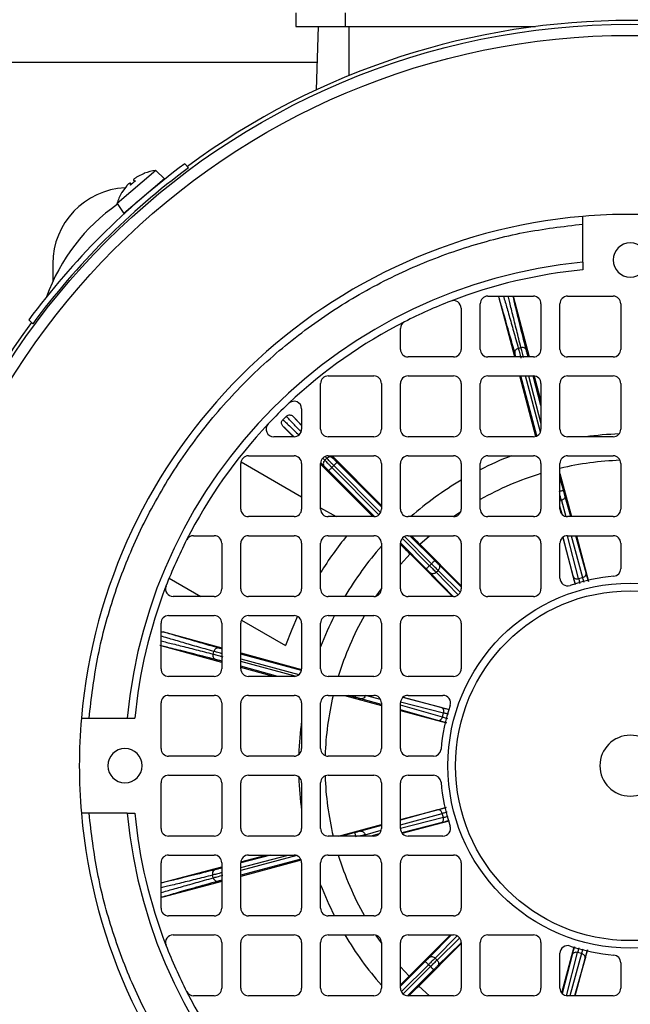
# Model space of a CAD drawing. Units: millimetres. Extents: x 48 to 4992, y 48 to 3516.
# Drawn here: x 1640 to 1720, y 2758 to 2887 of the extents above; entities that cross this region are included whole.
import ezdxf

# ---------------------------------------------------------------- set-up
doc = ezdxf.new("R2010")
doc.units = ezdxf.units.MM
doc.header["$LTSCALE"] = 12
doc.layers.add('FORMAT', color=7, linetype='Continuous')
doc.styles.add('SLDTEXTSTYLE0', font='TXT', dxfattribs={"width": 0.75})
doc.dimstyles.new('SLDDIMSTYLE0', dxfattribs={"dimtxt": 42, "dimasz": 42.672, "dimexe": 0, "dimexo": 0.0625, "dimgap": 10.5, "dimtad": 1, "dimdec": 0, "dimrnd": 1e-09, "dimzin": 12, "dimdsep": 46, "dimtxsty": 'SLDTEXTSTYLE0', "dimsah": 1, "dimcen": 0.09, "dimadec": 0, "dimazin": 3, "dimtfac": 1, "dimtdec": 0, "dimtofl": 0, "dimtmove": 0, "dimatfit": 3, "dimfxl": 0, "dimfrac": 2, "dimtolj": 1, "dimtzin": 12, "dimarcsym": 0})

# ---------------------------------------------------------------- blocks, each defined once
blk = doc.blocks.new('_D_8')
at = {"layer": 'FORMAT', "color": 7}
for p, q in [((1546.98, 3362), (2128.85, 3362)), ((2116.85, 2268.9), (2116.85, 3362)), ((1861.98, 2268.9), (2128.85, 2268.9))]:
    blk.add_line(p, q, dxfattribs=at)
for points in [[(2116.85, 3362), (2112.28, 3319.33), (2121.42, 3319.33)], [(2116.85, 2268.9), (2121.42, 2311.57), (2112.28, 2311.57)]]:
    blk.add_solid(points, dxfattribs=at)
at = {"layer": 'FORMAT', "color": 7, "insert": (2062.71, 2731.38), "char_height": 42, "attachment_point": 1, "rotation": 90, "style": 'SLDTEXTSTYLE0'}
blk.add_mtext('1093', dxfattribs=at)

msp = doc.modelspace()

# ---------------------------------------------------------------- linework, layer by layer
at = {"color": 7, "linetype": 'Continuous', "lineweight": 25}
for p, q in [((1675.98, 2888.4), (1675.98, 2886.6)), ((1682.48, 2888.4), (1682.48, 2886.6)), ((1675.98, 2886.6), (1682.48, 2886.6)), ((1678.67, 2878.26), (1678.96, 2886.6)), ((1682.48, 2886.6), (1707.49, 2886.6)), ((1682.98, 2880.15), (1682.98, 2886.6)), ((1609.98, 2881.9), (1678.79, 2881.9)), ((1661.35, 2868.54), (1661.86, 2868.03)), ((1657.55, 2867.68), (1652.44, 2863.31)), ((1656, 2867.27), (1655.09, 2866.82)), ((1655.98, 2867.27), (1655.95, 2867.24)), ((1656.03, 2867.3), (1656, 2867.27)), ((1658.68, 2866.57), (1657.55, 2867.68)), ((1653.67, 2865.61), (1653.08, 2864.78)), ((1654.15, 2866.02), (1654.14, 2866.03)), ((1654.34, 2865.85), (1654.15, 2866.03)), ((1654.23, 2865.76), (1654.15, 2866.02)), ((1654.15, 2866.02), (1654.33, 2865.85)), ((1654.59, 2866.41), (1654.74, 2866.2)), ((1654.6, 2866.41), (1654.85, 2866.29)), ((1654.6, 2866.41), (1654.75, 2866.2)), ((1658.68, 2866.57), (1656.01, 2864.3)), ((1653.08, 2864.78), (1653.05, 2864.75)), ((1653.12, 2864.82), (1653.08, 2864.79)), ((1656.01, 2864.3), (1653.35, 2862.03)), ((1652.44, 2863.31), (1653.35, 2862.03)), ((1713.73, 2855.61), (1713.73, 2860.63)), ((1643.98, 2855.4), (1643.98, 2853.06)), ((1713.73, 2855.61), (1713.73, 2854.6)), ((1701.23, 2851.15), (1707.23, 2851.15)), ((1704.57, 2851.15), (1706.69, 2843.15)), ((1711.73, 2851.15), (1717.73, 2851.15)), ((1700.23, 2844.15), (1700.23, 2850.15)), ((1704.77, 2843.15), (1702.71, 2850.92)), ((1708.23, 2850.15), (1708.23, 2844.15)), ((1710.73, 2844.15), (1710.73, 2850.15)), ((1718.73, 2850.15), (1718.73, 2844.15)), ((1697.73, 2849.56), (1697.73, 2844.15)), ((1641.35, 2847.52), (1640.84, 2848.04)), ((1689.73, 2844.15), (1689.73, 2846.89)), ((1705.24, 2844.28), (1705.59, 2844.38)), ((1696.73, 2843.15), (1690.73, 2843.15)), ((1707.23, 2843.15), (1701.23, 2843.15)), ((1706.54, 2843.15), (1706.51, 2843.24)), ((1717.73, 2843.15), (1711.73, 2843.15)), ((1679.23, 2833.65), (1679.23, 2839.65)), ((1680.23, 2840.65), (1686.23, 2840.65)), ((1687.23, 2839.65), (1687.23, 2833.65)), ((1689.73, 2833.65), (1689.73, 2839.65)), ((1690.73, 2840.65), (1696.73, 2840.65)), ((1697.73, 2839.65), (1697.73, 2833.65)), ((1700.23, 2833.65), (1700.23, 2839.65)), ((1701.23, 2840.65), (1707.23, 2840.65)), ((1707.55, 2832.7), (1705.44, 2840.65)), ((1707.68, 2832.76), (1705.59, 2840.65)), ((1708.16, 2833.28), (1706.21, 2840.65)), ((1706.58, 2840.65), (1708.23, 2834.41)), ((1708.23, 2836.75), (1707.2, 2840.65)), ((1707.35, 2840.64), (1708.23, 2837.32)), ((1708.23, 2839.65), (1708.23, 2833.65)), ((1710.73, 2833.65), (1710.73, 2839.65)), ((1711.73, 2840.65), (1717.73, 2840.65)), ((1718.73, 2839.65), (1718.73, 2833.65)), ((1676.73, 2836.33), (1676.73, 2833.65)), ((1674.73, 2835.36), (1674.26, 2834.9)), ((1675.58, 2835.35), (1676.73, 2834.19)), ((1676.73, 2834.12), (1675.58, 2835.35)), ((1675.65, 2832.65), (1674.27, 2834.04)), ((1675.73, 2832.65), (1673.06, 2832.65)), ((1686.23, 2832.65), (1680.23, 2832.65)), ((1696.73, 2832.65), (1690.73, 2832.65)), ((1707.23, 2832.65), (1701.23, 2832.65)), ((1717.73, 2832.65), (1711.73, 2832.65)), ((1668.73, 2823.15), (1668.73, 2829.15)), ((1668.76, 2829.37), (1676.73, 2824.76)), ((1669.73, 2830.15), (1675.73, 2830.15)), ((1676.73, 2829.15), (1676.73, 2823.15)), ((1679.23, 2823.15), (1679.23, 2829.15)), ((1686.1, 2822.15), (1679.23, 2829.05)), ((1679.73, 2828.76), (1679.25, 2829.23)), ((1679.51, 2829.82), (1679.78, 2829.56)), ((1679.78, 2829.56), (1680.03, 2829.82)), ((1680.03, 2829.82), (1679.81, 2830.04)), ((1680.23, 2830.15), (1686.23, 2830.15)), ((1680.83, 2829.86), (1680.56, 2830.15)), ((1680.75, 2830.15), (1687.23, 2823.63)), ((1687.23, 2823.42), (1681.39, 2829.29)), ((1687.23, 2829.15), (1687.23, 2823.15)), ((1689.73, 2823.15), (1689.73, 2829.15)), ((1690.73, 2830.15), (1696.73, 2830.15)), ((1697.73, 2829.15), (1697.73, 2823.15)), ((1700.23, 2823.15), (1700.23, 2829.15)), ((1701.23, 2830.15), (1707.23, 2830.15)), ((1708.23, 2829.15), (1708.23, 2823.15)), ((1710.73, 2823.15), (1710.73, 2829.15)), ((1711.73, 2830.15), (1717.73, 2830.15)), ((1718.73, 2829.15), (1718.73, 2823.15)), ((1686.3, 2822.15), (1680.29, 2828.2)), ((1680.72, 2828.62), (1680.97, 2828.87)), ((1686.9, 2822.4), (1680.72, 2828.62)), ((1680.97, 2828.87), (1687.12, 2822.69)), ((1710.73, 2827.81), (1712.23, 2822.15)), ((1711.18, 2825.63), (1710.73, 2827.32)), ((1710.73, 2824.25), (1710.92, 2824.29)), ((1710.92, 2824.29), (1711.5, 2822.18)), ((1712.14, 2822.15), (1711.37, 2824.92)), ((1679.23, 2823.32), (1681.26, 2822.15)), ((1696.7, 2822.15), (1697.68, 2822.82)), ((1711.02, 2822.46), (1710.73, 2823.55)), ((1675.73, 2822.15), (1669.73, 2822.15)), ((1686.23, 2822.15), (1680.23, 2822.15)), ((1696.73, 2822.15), (1690.73, 2822.15)), ((1707.23, 2822.15), (1701.23, 2822.15)), ((1717.73, 2822.15), (1711.73, 2822.15)), ((1662.5, 2819.65), (1665.23, 2819.65)), ((1669.73, 2819.65), (1675.73, 2819.65)), ((1680.23, 2819.65), (1686.23, 2819.65)), ((1693.14, 2815.28), (1689.74, 2818.7)), ((1693.56, 2815.7), (1689.98, 2819.31)), ((1690.26, 2819.53), (1693.82, 2815.96)), ((1690.73, 2819.65), (1696.73, 2819.65)), ((1694.24, 2816.38), (1690.99, 2819.65)), ((1692.29, 2818.52), (1693.54, 2819.65)), ((1701.23, 2819.65), (1707.23, 2819.65)), ((1711.1, 2819.41), (1712.74, 2813.25)), ((1712.47, 2814.32), (1711.16, 2819.47)), ((1711.73, 2819.65), (1717.73, 2819.65)), ((1713.18, 2814), (1711.73, 2819.65)), ((1712.2, 2819.65), (1713.71, 2814.14)), ((1714.16, 2814.77), (1712.82, 2819.65)), ((1712.89, 2819.65), (1714.49, 2813.61)), ((1666.23, 2818.65), (1666.23, 2812.65)), ((1668.73, 2812.65), (1668.73, 2818.65)), ((1676.73, 2818.65), (1676.73, 2812.65)), ((1679.23, 2812.65), (1679.23, 2818.65)), ((1687.23, 2818.65), (1687.23, 2812.65)), ((1689.73, 2812.65), (1689.73, 2818.65)), ((1692.29, 2818.52), (1697.73, 2813.04)), ((1697.73, 2818.65), (1697.73, 2812.65)), ((1700.23, 2812.65), (1700.23, 2818.65)), ((1708.23, 2818.65), (1708.23, 2812.65)), ((1710.73, 2814.06), (1710.73, 2818.65)), ((1718.73, 2818.65), (1718.73, 2815.3)), ((1689.73, 2815.85), (1691.01, 2817.24)), ((1691.01, 2817.24), (1696.58, 2811.65)), ((1693.56, 2815.7), (1693.82, 2815.96)), ((1694.43, 2814.83), (1694.69, 2815.09)), ((1697.34, 2811.85), (1694.43, 2814.83)), ((1694.69, 2815.09), (1697.62, 2812.19)), ((1697.73, 2812.93), (1694.77, 2815.86)), ((1659.3, 2814.05), (1663.45, 2811.65)), ((1696.69, 2811.65), (1693.66, 2814.76)), ((1713.18, 2814), (1713.71, 2814.14)), ((1686.56, 2811.7), (1687.23, 2812.68)), ((1665.23, 2811.65), (1659.82, 2811.65)), ((1675.73, 2811.65), (1669.73, 2811.65)), ((1686.23, 2811.65), (1680.23, 2811.65)), ((1696.73, 2811.65), (1690.73, 2811.65)), ((1707.23, 2811.65), (1701.23, 2811.65)), ((1659.23, 2809.15), (1665.23, 2809.15)), ((1668.82, 2808.55), (1674.63, 2805.19)), ((1669.73, 2809.15), (1675.73, 2809.15)), ((1680.23, 2809.15), (1686.23, 2809.15)), ((1690.73, 2809.15), (1696.73, 2809.15)), ((1658.23, 2802.15), (1658.23, 2808.15)), ((1666.23, 2808.15), (1666.23, 2802.15)), ((1668.73, 2802.15), (1668.73, 2808.15)), ((1676.73, 2808.15), (1676.73, 2802.15)), ((1679.23, 2802.15), (1679.23, 2808.15)), ((1687.23, 2808.15), (1687.23, 2802.15)), ((1689.73, 2802.15), (1689.73, 2808.15)), ((1697.73, 2808.15), (1697.73, 2802.15)), ((1658.55, 2806.99), (1666.23, 2804.91)), ((1666.23, 2802.99), (1658.23, 2805.16)), ((1665.08, 2804.08), (1665.18, 2804.43)), ((1666.23, 2803.15), (1666.21, 2803.15)), ((1668.73, 2804.23), (1676.73, 2802.07)), ((1676.71, 2801.92), (1668.73, 2804.08)), ((1668.73, 2803.46), (1676.38, 2801.39)), ((1675.87, 2801.16), (1668.73, 2803.09)), ((1673.6, 2801.15), (1668.73, 2802.47)), ((1673.04, 2801.15), (1668.73, 2802.32)), ((1665.23, 2801.15), (1659.23, 2801.15)), ((1675.73, 2801.15), (1669.73, 2801.15)), ((1686.23, 2801.15), (1680.23, 2801.15)), ((1696.73, 2801.15), (1690.73, 2801.15)), ((1659.23, 2798.65), (1665.23, 2798.65)), ((1669.73, 2798.65), (1675.73, 2798.65)), ((1680.23, 2798.65), (1686.23, 2798.65)), ((1682.36, 2798.65), (1687.23, 2797.33)), ((1683.8, 2798.39), (1682.84, 2798.65)), ((1687.23, 2797.43), (1684.51, 2798.2)), ((1685.14, 2798.65), (1685.14, 2798.65)), ((1687.13, 2798.09), (1685.14, 2798.65)), ((1695.1, 2797.04), (1690.04, 2798.37)), ((1690.11, 2798.42), (1696.16, 2796.77)), ((1690.73, 2798.65), (1695.33, 2798.65)), ((1658.23, 2791.65), (1658.23, 2797.65)), ((1666.23, 2797.65), (1666.23, 2791.65)), ((1668.73, 2791.65), (1668.73, 2797.65)), ((1676.73, 2797.65), (1676.73, 2791.65)), ((1679.23, 2791.65), (1679.23, 2797.65)), ((1687.23, 2797.65), (1687.23, 2791.65)), ((1689.73, 2791.65), (1689.73, 2797.65)), ((1695.28, 2795.8), (1689.73, 2797.36)), ((1694.64, 2795.35), (1689.73, 2796.73)), ((1689.75, 2797.82), (1695.42, 2796.34)), ((1648.76, 2795.65), (1653.78, 2795.65)), ((1653.78, 2795.65), (1654.78, 2795.65)), ((1689.73, 2796.66), (1695.8, 2795.02)), ((1695.28, 2795.8), (1695.42, 2796.34)), ((1665.23, 2790.65), (1659.23, 2790.65)), ((1675.73, 2790.65), (1669.73, 2790.65)), ((1686.23, 2790.65), (1680.23, 2790.65)), ((1694.08, 2790.65), (1690.73, 2790.65)), ((1659.23, 2788.15), (1665.23, 2788.15)), ((1669.73, 2788.15), (1675.73, 2788.15)), ((1680.23, 2788.15), (1686.23, 2788.15)), ((1690.73, 2788.15), (1694.08, 2788.15)), ((1658.23, 2781.15), (1658.23, 2787.15)), ((1666.23, 2787.15), (1666.23, 2781.15)), ((1668.73, 2781.15), (1668.73, 2787.15)), ((1676.73, 2787.15), (1676.73, 2781.15)), ((1679.23, 2781.15), (1679.23, 2787.15)), ((1687.23, 2787.15), (1687.23, 2781.15)), ((1689.73, 2781.15), (1689.73, 2787.15)), ((1689.73, 2782.31), (1695.77, 2783.9)), ((1653.78, 2783.15), (1648.76, 2783.15)), ((1653.78, 2783.15), (1654.78, 2783.15)), ((1694.61, 2783.58), (1689.73, 2782.24)), ((1689.73, 2781.61), (1695.24, 2783.12)), ((1695.38, 2782.59), (1689.73, 2781.15)), ((1695.38, 2782.59), (1695.24, 2783.12)), ((1681.57, 2780.15), (1687.23, 2781.65)), ((1687.23, 2781.55), (1684.46, 2780.79)), ((1695.06, 2781.89), (1689.92, 2780.57)), ((1689.98, 2780.51), (1696.13, 2782.15)), ((1665.23, 2780.15), (1659.23, 2780.15)), ((1675.73, 2780.15), (1669.73, 2780.15)), ((1686.23, 2780.15), (1680.23, 2780.15)), ((1683.75, 2780.6), (1682.06, 2780.15)), ((1685.09, 2780.33), (1687.21, 2780.92)), ((1685.14, 2780.15), (1685.09, 2780.33)), ((1686.93, 2780.43), (1685.83, 2780.15)), ((1695.33, 2780.15), (1690.73, 2780.15)), ((1659.23, 2777.65), (1665.23, 2777.65)), ((1668.73, 2776), (1674.97, 2777.65)), ((1672.63, 2777.65), (1668.73, 2776.62)), ((1676.1, 2777.58), (1668.73, 2775.63)), ((1668.74, 2776.77), (1672.06, 2777.65)), ((1669.73, 2777.65), (1675.73, 2777.65)), ((1680.23, 2777.65), (1686.23, 2777.65)), ((1690.73, 2777.65), (1696.73, 2777.65)), ((1658.23, 2770.65), (1658.23, 2776.65)), ((1658.23, 2773.98), (1666.23, 2776.11)), ((1666.23, 2775.95), (1666.14, 2775.93)), ((1666.23, 2776.65), (1666.23, 2770.65)), ((1676.63, 2777.1), (1668.73, 2775)), ((1676.68, 2776.96), (1668.73, 2774.85)), ((1668.73, 2770.65), (1668.73, 2776.65)), ((1676.73, 2776.65), (1676.73, 2770.65)), ((1679.23, 2770.65), (1679.23, 2776.65)), ((1687.23, 2776.65), (1687.23, 2770.65)), ((1689.73, 2770.65), (1689.73, 2776.65)), ((1697.73, 2776.65), (1697.73, 2770.65)), ((1665.1, 2774.66), (1665.01, 2775.01)), ((1666.23, 2774.19), (1658.46, 2772.13)), ((1665.23, 2769.65), (1659.23, 2769.65)), ((1675.73, 2769.65), (1669.73, 2769.65)), ((1686.23, 2769.65), (1680.23, 2769.65)), ((1696.73, 2769.65), (1690.73, 2769.65)), ((1659.82, 2767.15), (1665.23, 2767.15)), ((1669.73, 2767.15), (1675.73, 2767.15)), ((1680.23, 2767.15), (1686.23, 2767.15)), ((1687.23, 2766.12), (1686.56, 2767.09)), ((1690.73, 2767.15), (1696.73, 2767.15)), ((1690.87, 2761.71), (1696.34, 2767.15)), ((1696.46, 2767.15), (1693.53, 2764.18)), ((1694.3, 2764.1), (1697.2, 2767.04)), ((1701.23, 2767.15), (1707.23, 2767.15)), ((1666.23, 2766.15), (1666.23, 2760.15)), ((1668.73, 2760.15), (1668.73, 2766.15)), ((1676.73, 2766.15), (1676.73, 2760.15)), ((1679.23, 2760.15), (1679.23, 2766.15)), ((1687.23, 2766.15), (1687.23, 2760.15)), ((1689.73, 2760.15), (1689.73, 2766.15)), ((1692.14, 2760.43), (1697.73, 2766)), ((1697.53, 2766.75), (1694.55, 2763.85)), ((1697.73, 2766.11), (1694.63, 2763.07)), ((1697.73, 2766.15), (1697.73, 2760.15)), ((1700.23, 2760.15), (1700.23, 2766.15)), ((1708.23, 2766.15), (1708.23, 2760.15)), ((1710.73, 2760.15), (1710.73, 2764.74)), ((1710.97, 2759.53), (1712.61, 2765.58)), ((1712.34, 2764.52), (1711.02, 2759.45)), ((1711.57, 2759.16), (1713.05, 2764.84)), ((1713.58, 2764.69), (1712.03, 2759.15)), ((1712.72, 2759.15), (1714.36, 2765.21)), ((1713.58, 2764.69), (1713.05, 2764.84)), ((1693.01, 2763.66), (1689.73, 2760.41)), ((1689.85, 2759.68), (1693.43, 2763.23)), ((1693.68, 2762.98), (1693.43, 2763.23)), ((1694.55, 2763.85), (1694.3, 2764.1)), ((1714.03, 2764.06), (1712.65, 2759.15)), ((1718.73, 2763.5), (1718.73, 2760.15)), ((1690.87, 2761.71), (1689.73, 2762.95)), ((1693.68, 2762.98), (1690.08, 2759.4)), ((1694.1, 2762.55), (1690.68, 2759.15)), ((1693.54, 2759.15), (1692.14, 2760.43)), ((1665.23, 2759.15), (1662.5, 2759.15)), ((1675.73, 2759.15), (1669.73, 2759.15)), ((1686.23, 2759.15), (1680.23, 2759.15)), ((1696.73, 2759.15), (1690.73, 2759.15)), ((1707.23, 2759.15), (1701.23, 2759.15)), ((1717.73, 2759.15), (1711.73, 2759.15))]:
    msp.add_line(p, q, dxfattribs=at)
at = {"color": 7, "linetype": 'Continuous', "lineweight": 25, "flags": 128}
msp.add_lwpolyline([(1676.17, 2809.05), (1675.43, 2807.31), (1674.63, 2805.19)], dxfattribs=at)
at = {"color": 7, "linetype": 'Continuous', "lineweight": 25}
for radius in [97.51, 96.04, 24, 23]:
    msp.add_circle((1719.98, 2789.4), radius, dxfattribs=at)
for centre, radius, start, end in [((1719.98, 2789.4), 98, 53.5087, 126.4913), ((1719.98, 2789.4), 98.5, 126.5348, 143.4652), ((1719.98, 2789.4), 97.78, 126.4722, 143.5278), ((1656.1, 2867.14), 0.174, 111.3876, 130.5), ((1658.22, 2861.71), 6, 96.4128, 111.3876), ((1653.98, 2855.4), 10, 92.7367, 180), ((1658.22, 2861.71), 6, 149.6124, 164.5872), ((1653.2, 2864.66), 0.174, 130.5, 149.6124), ((1666.72, 2842.66), 25, 124.6727, 160.3689), ((1719.98, 2789.4), 72.5, 94.9454, 175.0546), ((1719.98, 2789.4), 72.5, 85.0546, 94.9454), ((1719.98, 2855.9), 2.25, 0, 180), ((1719.98, 2789.4), 66.5, 95.3929, 174.6071), ((1719.98, 2855.9), 2.25, 180, 0), ((1719.98, 2789.4), 65.5, 95.4755, 111.1288), ((1701.23, 2850.15), 1, 90, 180), ((1707.23, 2850.15), 1, 0, 90), ((1711.73, 2850.15), 1, 90, 180), ((1717.73, 2850.15), 1, 0, 90), ((1719.98, 2789.4), 65.5, 111.1288, 116.9677), ((1696.73, 2849.56), 1, 0, 111.1288), ((1719.98, 2789.4), 98, 143.5087, 180), ((1719.98, 2789.4), 65.5, 116.9677, 133.318), ((1690.73, 2846.89), 1, 116.9677, 180), ((1690.73, 2844.15), 1, 180, 270), ((1696.73, 2844.15), 1, 270, 0), ((1701.23, 2844.15), 1, 180, 270), ((1707.23, 2844.15), 1, 270, 0), ((1711.73, 2844.15), 1, 180, 270), ((1717.73, 2844.15), 1, 270, 0), ((1680.23, 2839.65), 1, 90, 180), ((1686.23, 2839.65), 1, 0, 90), ((1690.73, 2839.65), 1, 90, 180), ((1696.73, 2839.65), 1, 0, 90), ((1701.23, 2839.65), 1, 90, 180), ((1707.23, 2839.65), 1, 0, 90), ((1711.73, 2839.65), 1, 90, 180), ((1717.73, 2839.65), 1, 0, 90), ((1719.98, 2789.4), 65.5, 133.318, 136.682), ((1675.73, 2836.33), 1, 0, 133.318), ((1719.98, 2789.4), 65.5, 136.682, 153.0323), ((1673.06, 2833.65), 1, 136.682, 270), ((1675.73, 2833.65), 1, 270, 0), ((1680.23, 2833.65), 1, 180, 270), ((1686.23, 2833.65), 1, 270, 0), ((1690.73, 2833.65), 1, 180, 270), ((1696.73, 2833.65), 1, 270, 0), ((1701.23, 2833.65), 1, 180, 270), ((1707.23, 2833.65), 1, 270, 0), ((1711.73, 2833.65), 1, 180, 270), ((1719.98, 2789.4), 43.65, 91.9288, 97.7626), ((1717.73, 2833.65), 1, 270, 0), ((1669.73, 2829.15), 1, 90, 180), ((1675.73, 2829.15), 1, 0, 90), ((1680.23, 2829.15), 1, 90, 180), ((1686.23, 2829.15), 1, 0, 90), ((1690.73, 2829.15), 1, 90, 180), ((1696.73, 2829.15), 1, 0, 90), ((1701.23, 2829.15), 1, 90, 180), ((1719.98, 2789.4), 43.65, 111.0029, 116.9018), ((1707.23, 2829.15), 1, 0, 90), ((1711.73, 2829.15), 1, 90, 180), ((1719.98, 2789.4), 40.18, 91.908, 103.3089), ((1717.73, 2829.15), 1, 0, 90), ((1719.98, 2789.4), 40.18, 107.0028, 119.44), ((1719.98, 2789.4), 43.65, 120.6463, 131.3848), ((1669.73, 2823.15), 1, 180, 270), ((1675.73, 2823.15), 1, 270, 0), ((1680.23, 2823.15), 1, 180, 270), ((1686.23, 2823.15), 1, 270, 0), ((1690.73, 2823.15), 1, 180, 270), ((1696.73, 2823.15), 1, 270, 0), ((1701.23, 2823.15), 1, 180, 270), ((1707.23, 2823.15), 1, 270, 0), ((1711.73, 2823.15), 1, 180, 270), ((1717.73, 2823.15), 1, 270, 0), ((1719.98, 2789.4), 65.5, 153.0323, 158.8712), ((1662.5, 2818.65), 1, 90, 153.0323), ((1665.23, 2818.65), 1, 0, 90), ((1669.73, 2818.65), 1, 90, 180), ((1675.73, 2818.65), 1, 0, 90), ((1680.23, 2818.65), 1, 90, 180), ((1719.98, 2789.4), 48.02, 140.9546, 148.0588), ((1686.23, 2818.65), 1, 0, 90), ((1690.73, 2818.65), 1, 90, 180), ((1696.73, 2818.65), 1, 0, 90), ((1701.23, 2818.65), 1, 90, 180), ((1707.23, 2818.65), 1, 0, 90), ((1711.73, 2818.65), 1, 90, 180), ((1717.73, 2818.65), 1, 0, 90), ((1719.98, 2789.4), 43.65, 138.6152, 149.3537), ((1717.73, 2815.3), 1, 274.9645, 0), ((1711.73, 2814.06), 1, 180, 288.5002), ((1719.98, 2789.4), 25, 94.9645, 108.5002), ((1719.98, 2789.4), 65.5, 158.8712, 174.5245), ((1659.82, 2812.65), 1, 158.8712, 270), ((1665.23, 2812.65), 1, 270, 0), ((1669.73, 2812.65), 1, 180, 270), ((1675.73, 2812.65), 1, 270, 0), ((1680.23, 2812.65), 1, 180, 270), ((1686.23, 2812.65), 1, 270, 0), ((1690.73, 2812.65), 1, 180, 270), ((1696.73, 2812.65), 1, 270, 0), ((1701.23, 2812.65), 1, 180, 270), ((1707.23, 2812.65), 1, 270, 0), ((1659.23, 2808.15), 1, 90, 180), ((1665.23, 2808.15), 1, 0, 90), ((1669.73, 2808.15), 1, 90, 180), ((1675.73, 2808.15), 1, 0, 90), ((1680.23, 2808.15), 1, 90, 180), ((1719.98, 2789.4), 43.65, 153.0982, 158.9971), ((1719.98, 2789.4), 40.18, 150.56, 162.9972), ((1686.23, 2808.15), 1, 0, 90), ((1690.73, 2808.15), 1, 90, 180), ((1696.73, 2808.15), 1, 0, 90), ((1659.23, 2802.15), 1, 180, 270), ((1665.23, 2802.15), 1, 270, 0), ((1669.73, 2802.15), 1, 180, 270), ((1675.73, 2802.15), 1, 270, 0), ((1680.23, 2802.15), 1, 180, 270), ((1686.23, 2802.15), 1, 270, 0), ((1690.73, 2802.15), 1, 180, 270), ((1696.73, 2802.15), 1, 270, 0), ((1659.23, 2797.65), 1, 90, 180), ((1665.23, 2797.65), 1, 0, 90), ((1669.73, 2797.65), 1, 90, 180), ((1675.73, 2797.65), 1, 0, 90), ((1680.23, 2797.65), 1, 90, 180), ((1719.98, 2789.4), 40.18, 166.6911, 178.092), ((1686.23, 2797.65), 1, 0, 90), ((1690.73, 2797.65), 1, 90, 180), ((1695.33, 2797.65), 1, 341.4998, 90), ((1719.98, 2789.4), 25, 161.4998, 175.0355), ((1719.98, 2789.4), 72.5, 175.0546, 180), ((1719.98, 2789.4), 43.65, 172.2374, 178.0712), ((1719.98, 2789.4), 4, 0, 180), ((1653.48, 2789.4), 2.25, 90, 270), ((1653.48, 2789.4), 2.25, 270, 90), ((1659.23, 2791.65), 1, 180, 270), ((1665.23, 2791.65), 1, 270, 0), ((1669.73, 2791.65), 1, 180, 270), ((1675.73, 2791.65), 1, 270, 0), ((1680.23, 2791.65), 1, 180, 270), ((1686.23, 2791.65), 1, 270, 0), ((1690.73, 2791.65), 1, 180, 270), ((1694.08, 2791.65), 1, 270, 355.0355), ((1719.98, 2789.4), 98, 180, 216.4913), ((1719.98, 2789.4), 72.5, 180, 184.9454), ((1719.98, 2789.4), 4, 180, 0), ((1659.23, 2787.15), 1, 90, 180), ((1665.23, 2787.15), 1, 0, 90), ((1669.73, 2787.15), 1, 90, 180), ((1675.73, 2787.15), 1, 0, 90), ((1719.98, 2789.4), 43.65, 181.9288, 187.7626), ((1680.23, 2787.15), 1, 90, 180), ((1719.98, 2789.4), 40.18, 181.908, 193.3089), ((1686.23, 2787.15), 1, 0, 90), ((1690.73, 2787.15), 1, 90, 180), ((1694.08, 2787.15), 1, 4.9645, 90), ((1719.98, 2789.4), 25, 184.9645, 198.5002), ((1719.98, 2789.4), 72.5, 184.9454, 265.0546), ((1719.98, 2789.4), 66.5, 185.3929, 264.6071), ((1719.98, 2789.4), 65.5, 185.4755, 201.1288), ((1659.23, 2781.15), 1, 180, 270), ((1665.23, 2781.15), 1, 270, 0), ((1669.73, 2781.15), 1, 180, 270), ((1675.73, 2781.15), 1, 270, 0), ((1680.23, 2781.15), 1, 180, 270), ((1686.23, 2781.15), 1, 270, 0), ((1690.73, 2781.15), 1, 180, 270), ((1695.33, 2781.15), 1, 270, 18.5002), ((1659.23, 2776.65), 1, 90, 180), ((1665.23, 2776.65), 1, 0, 90), ((1669.73, 2776.65), 1, 90, 180), ((1675.73, 2776.65), 1, 0, 90), ((1680.23, 2776.65), 1, 90, 180), ((1719.98, 2789.4), 40.18, 197.0028, 209.44), ((1686.23, 2776.65), 1, 0, 90), ((1690.73, 2776.65), 1, 90, 180), ((1696.73, 2776.65), 1, 0, 90), ((1719.98, 2789.4), 43.65, 201.0029, 206.9018), ((1659.23, 2770.65), 1, 180, 270), ((1665.23, 2770.65), 1, 270, 0), ((1669.73, 2770.65), 1, 180, 270), ((1675.73, 2770.65), 1, 270, 0), ((1680.23, 2770.65), 1, 180, 270), ((1686.23, 2770.65), 1, 270, 0), ((1690.73, 2770.65), 1, 180, 270), ((1696.73, 2770.65), 1, 270, 0), ((1659.82, 2766.15), 1, 90, 201.1288), ((1665.23, 2766.15), 1, 0, 90), ((1669.73, 2766.15), 1, 90, 180), ((1675.73, 2766.15), 1, 0, 90), ((1680.23, 2766.15), 1, 90, 180), ((1719.98, 2789.4), 43.65, 210.6463, 221.3848), ((1686.23, 2766.15), 1, 0, 90), ((1690.73, 2766.15), 1, 90, 180), ((1696.73, 2766.15), 1, 0, 90), ((1701.23, 2766.15), 1, 90, 180), ((1707.23, 2766.15), 1, 0, 90), ((1719.98, 2789.4), 65.5, 201.1288, 206.9677), ((1711.73, 2764.74), 1, 71.4998, 180), ((1719.98, 2789.4), 25, 251.4998, 265.0355), ((1717.73, 2763.5), 1, 0, 85.0355), ((1719.98, 2789.4), 65.5, 206.9677, 223.318), ((1662.5, 2760.15), 1, 206.9677, 270), ((1665.23, 2760.15), 1, 270, 0), ((1669.73, 2760.15), 1, 180, 270), ((1675.73, 2760.15), 1, 270, 0), ((1680.23, 2760.15), 1, 180, 270), ((1686.23, 2760.15), 1, 270, 0), ((1690.73, 2760.15), 1, 180, 270), ((1696.73, 2760.15), 1, 270, 0), ((1701.23, 2760.15), 1, 180, 270), ((1707.23, 2760.15), 1, 270, 0), ((1711.73, 2760.15), 1, 180, 270), ((1717.73, 2760.15), 1, 270, 0)]:
    msp.add_arc(centre, radius, start, end, dxfattribs=at)
for points, knots in [([(1655.09, 2866.82), (1655.03, 2866.79), (1654.92, 2866.72), (1654.77, 2866.61), (1654.66, 2866.52), (1654.6, 2866.45), (1654.58, 2866.42), (1654.6, 2866.41), (1654.6, 2866.41)], [0, 0, 0, 0, 0.186148, 0.372406, 0.555903, 0.73766, 0.920086, 1, 1, 1, 1]), ([(1654.13, 2866.04), (1654.11, 2866.03), (1654.07, 2866.01), (1653.97, 2865.93), (1653.85, 2865.81), (1653.74, 2865.7), (1653.69, 2865.63), (1653.67, 2865.61)], [0, 0, 0, 0, 0.22886, 0.454327, 0.677656, 0.901807, 1, 1, 1, 1]), ([(1654.85, 2866.29), (1654.75, 2866.2), (1654.54, 2866.03), (1654.33, 2865.85), (1654.23, 2865.76)], [0, 0, 0, 0, 0.49766, 1, 1, 1, 1]), ([(1654.23, 2865.76), (1654.23, 2865.77), (1654.23, 2865.78), (1654.24, 2865.77), (1654.24, 2865.77)], [0, 0, 0, 0, 0.511727, 1, 1, 1, 1]), ([(1654.85, 2866.29), (1654.84, 2866.29), (1654.84, 2866.3), (1654.84, 2866.29), (1654.84, 2866.28)], [0, 0, 0, 0, 0.511727, 1, 1, 1, 1]), ([(1713.73, 2860.63), (1713.73, 2860.74), (1713.73, 2860.97), (1713.73, 2861.27), (1713.73, 2861.49), (1713.73, 2861.61), (1713.73, 2861.63), (1713.73, 2861.63)], [0, 0, 0, 0, 0.215716, 0.431446, 0.64679, 0.861357, 1, 1, 1, 1]), ([(1648.76, 2795.65), (1649.07, 2798.26), (1649.7, 2803.53), (1651.78, 2811.33), (1654.75, 2819.06), (1658.69, 2826.54), (1663.57, 2833.61), (1669.3, 2840.08), (1675.77, 2845.81), (1682.84, 2850.69), (1690.32, 2854.64), (1698.05, 2857.6), (1705.85, 2859.68), (1711.13, 2860.31), (1713.73, 2860.63)], [0, 0, 0, 0, 0.078848, 0.159613, 0.242162, 0.327384, 0.413382, 0.5, 0.586622, 0.67262, 0.757838, 0.840392, 0.921154, 1, 1, 1, 1]), ([(1702.71, 2850.92), (1702.7, 2850.99), (1702.68, 2851.07), (1702.7, 2851.14), (1702.7, 2851.15)], [0, 0, 0, 0, 0.8981302, 1, 1, 1, 1]), ([(1703.29, 2851.15), (1703.36, 2850.9), (1703.55, 2850.27), (1704.01, 2848.69), (1704.58, 2846.67), (1705.03, 2845.05), (1705.24, 2844.28)], [0, 0, 0, 0, 0.193402, 0.485418, 0.754285, 1, 1, 1, 1]), ([(1705.59, 2844.38), (1705.4, 2845.15), (1704.99, 2846.78), (1704.49, 2848.81), (1704.11, 2850.35), (1703.97, 2850.94), (1703.93, 2851.15)], [0, 0, 0, 0, 0.255213, 0.534474, 0.83778, 1, 1, 1, 1]), ([(1706.31, 2844.02), (1706.03, 2845.15), (1705.45, 2847.43), (1704.87, 2849.8), (1704.66, 2850.73), (1704.56, 2851.15)], [0, 0, 0, 0, 0.350671, 0.701609, 1, 1, 1, 1]), ([(1704.8, 2843.62), (1704.48, 2844.75), (1703.85, 2847.01), (1703.15, 2849.46), (1702.86, 2850.43), (1702.71, 2850.92)], [0, 0, 0, 0, 0.333245, 0.666744, 1, 1, 1, 1]), ([(1705.24, 2844.28), (1705.16, 2844.25), (1705, 2844.18), (1704.84, 2844), (1704.77, 2843.8), (1704.79, 2843.68), (1704.8, 2843.62)], [0, 0, 0, 0, 0.279833, 0.559084, 0.779495, 1, 1, 1, 1]), ([(1704.93, 2843.15), (1704.91, 2843.2), (1704.88, 2843.32), (1704.83, 2843.49), (1704.81, 2843.57), (1704.8, 2843.62)], [0, 0, 0, 0, 0.251888, 0.625744, 1, 1, 1, 1]), ([(1706.31, 2844.02), (1706.28, 2844.09), (1706.22, 2844.23), (1706.02, 2844.36), (1705.8, 2844.41), (1705.66, 2844.39), (1705.59, 2844.38)], [0, 0, 0, 0, 0.279833, 0.559084, 0.779495, 1, 1, 1, 1]), ([(1706.51, 2843.24), (1706.49, 2843.32), (1706.45, 2843.48), (1706.39, 2843.7), (1706.34, 2843.89), (1706.32, 2843.97), (1706.31, 2844.02)], [0, 0, 0, 0, 0.2498597, 0.4999874, 0.7498596, 1, 1, 1, 1]), ([(1674.73, 2835.36), (1674.78, 2835.4), (1674.88, 2835.48), (1675.08, 2835.54), (1675.29, 2835.52), (1675.46, 2835.45), (1675.54, 2835.38), (1675.58, 2835.35)], [0, 0, 0, 0, 0.212371, 0.424433, 0.640929, 0.85116, 1, 1, 1, 1]), ([(1674.27, 2834.04), (1674.22, 2834.1), (1674.14, 2834.21), (1674.08, 2834.41), (1674.09, 2834.62), (1674.16, 2834.78), (1674.24, 2834.87), (1674.26, 2834.9)], [0, 0, 0, 0, 0.219078, 0.437928, 0.658409, 0.86824, 1, 1, 1, 1]), ([(1674.26, 2834.9), (1674.56, 2834.62), (1675.08, 2834.13), (1675.98, 2833.27), (1676.36, 2832.89)], [0, 0, 0, 0, 0.564408, 1, 1, 1, 1]), ([(1676.66, 2833.31), (1676.31, 2833.67), (1675.48, 2834.55), (1675, 2835.06), (1674.73, 2835.36)], [0, 0, 0, 0, 0.4217746, 1, 1, 1, 1]), ([(1675.75, 2832.63), (1675.66, 2832.72), (1674.96, 2833.4), (1674.59, 2833.74), (1674.27, 2834.04)], [0, 0, 0, 0, 0.121255, 1, 1, 1, 1]), ([(1679.78, 2829.56), (1679.72, 2829.49), (1679.61, 2829.35), (1679.57, 2829.11), (1679.61, 2828.91), (1679.69, 2828.81), (1679.73, 2828.76)], [0, 0, 0, 0, 0.2798328, 0.5590837, 0.7794953, 1, 1, 1, 1]), ([(1680.83, 2829.86), (1680.77, 2829.91), (1680.65, 2830), (1680.41, 2830.01), (1680.2, 2829.95), (1680.09, 2829.86), (1680.03, 2829.82)], [0, 0, 0, 0, 0.279833, 0.559084, 0.779495, 1, 1, 1, 1]), ([(1681.39, 2829.29), (1681.34, 2829.35), (1681.22, 2829.47), (1681.06, 2829.63), (1680.93, 2829.77), (1680.87, 2829.83), (1680.83, 2829.86)], [0, 0, 0, 0, 0.24986, 0.499987, 0.74986, 1, 1, 1, 1]), ([(1680.29, 2828.2), (1680.23, 2828.25), (1680.12, 2828.37), (1679.96, 2828.53), (1679.82, 2828.67), (1679.76, 2828.73), (1679.73, 2828.76)], [0, 0, 0, 0, 0.24986, 0.499987, 0.74986, 1, 1, 1, 1]), ([(1711.37, 2824.92), (1711.36, 2824.97), (1711.34, 2825.05), (1711.29, 2825.23), (1711.24, 2825.43), (1711.2, 2825.57), (1711.18, 2825.63)], [0, 0, 0, 0, 0.249231, 0.499957, 0.749239, 1, 1, 1, 1]), ([(1710.92, 2824.29), (1710.9, 2824.37), (1710.86, 2824.51), (1710.79, 2824.76), (1710.75, 2824.93), (1710.73, 2824.98)], [0, 0, 0, 0, 0.394957, 0.789914, 1, 1, 1, 1]), ([(1691.17, 2819.65), (1691.28, 2819.54), (1691.61, 2819.2), (1692.02, 2818.79), (1692.29, 2818.52)], [0, 0, 0, 0, 0.337603, 1, 1, 1, 1]), ([(1689.73, 2818.52), (1689.89, 2818.36), (1690.27, 2817.98), (1690.74, 2817.51), (1691.01, 2817.24)], [0, 0, 0, 0, 0.422254, 1, 1, 1, 1]), ([(1694.77, 2815.86), (1694.73, 2815.89), (1694.67, 2815.95), (1694.54, 2816.08), (1694.4, 2816.23), (1694.29, 2816.33), (1694.24, 2816.38)], [0, 0, 0, 0, 0.249231, 0.499957, 0.749239, 1, 1, 1, 1]), ([(1693.66, 2814.76), (1693.63, 2814.79), (1693.56, 2814.85), (1693.43, 2814.98), (1693.29, 2815.13), (1693.19, 2815.23), (1693.14, 2815.28)], [0, 0, 0, 0, 0.249231, 0.499957, 0.749239, 1, 1, 1, 1]), ([(1712.75, 2813.25), (1712.7, 2813.44), (1712.59, 2813.86), (1712.51, 2814.15), (1712.47, 2814.32)], [0, 0, 0, 0, 0.440539, 1, 1, 1, 1]), ([(1713.18, 2814), (1713.21, 2813.86), (1713.26, 2813.68), (1713.32, 2813.43), (1713.34, 2813.37)], [0, 0, 0, 0, 0.798419, 1, 1, 1, 1]), ([(1713.89, 2813.49), (1713.87, 2813.55), (1713.8, 2813.81), (1713.75, 2814), (1713.71, 2814.14)], [0, 0, 0, 0, 0.2320232, 1, 1, 1, 1]), ([(1714.48, 2813.61), (1714.42, 2813.83), (1714.3, 2814.28), (1714.21, 2814.6), (1714.16, 2814.77)], [0, 0, 0, 0, 0.4806142, 1, 1, 1, 1]), ([(1658.23, 2806.99), (1658.29, 2807), (1658.4, 2807.02), (1658.51, 2807), (1658.55, 2806.99)], [0, 0, 0, 0, 0.56432, 1, 1, 1, 1]), ([(1665.18, 2804.43), (1664.41, 2804.64), (1662.8, 2805.1), (1660.78, 2805.69), (1659.16, 2806.16), (1658.51, 2806.36), (1658.23, 2806.44)], [0, 0, 0, 0, 0.240688, 0.504055, 0.790098, 1, 1, 1, 1]), ([(1658.23, 2805.8), (1658.47, 2805.74), (1659.09, 2805.6), (1660.65, 2805.21), (1662.69, 2804.69), (1664.31, 2804.27), (1665.08, 2804.08)], [0, 0, 0, 0, 0.179075, 0.476278, 0.749921, 1, 1, 1, 1]), ([(1665.85, 2804.87), (1664.72, 2805.19), (1662.46, 2805.83), (1660.01, 2806.54), (1659.04, 2806.84), (1658.55, 2806.99)], [0, 0, 0, 0, 0.333245, 0.666744, 1, 1, 1, 1]), ([(1665.44, 2803.36), (1664.3, 2803.65), (1662.03, 2804.23), (1659.55, 2804.85), (1658.56, 2805.09), (1658.07, 2805.2)], [0, 0, 0, 0, 0.3332453, 0.6667438, 1, 1, 1, 1]), ([(1665.85, 2804.87), (1665.77, 2804.88), (1665.61, 2804.89), (1665.4, 2804.78), (1665.25, 2804.62), (1665.2, 2804.49), (1665.18, 2804.43)], [0, 0, 0, 0, 0.2798329, 0.5590836, 0.7794952, 1, 1, 1, 1]), ([(1666.23, 2804.76), (1666.21, 2804.77), (1666.12, 2804.79), (1665.97, 2804.83), (1665.89, 2804.85), (1665.85, 2804.87)], [0, 0, 0, 0, 0.133213, 0.566374, 1, 1, 1, 1]), ([(1665.08, 2804.08), (1665.07, 2803.99), (1665.05, 2803.81), (1665.13, 2803.59), (1665.27, 2803.43), (1665.38, 2803.38), (1665.44, 2803.36)], [0, 0, 0, 0, 0.279833, 0.559084, 0.779495, 1, 1, 1, 1]), ([(1666.23, 2804.14), (1666.18, 2804.15), (1665.99, 2804.2), (1665.7, 2804.28), (1665.39, 2804.37), (1665.25, 2804.41), (1665.18, 2804.43)], [0, 0, 0, 0, 0.122335, 0.41489, 0.707445, 1, 1, 1, 1]), ([(1666.21, 2803.15), (1666.13, 2803.17), (1665.97, 2803.22), (1665.76, 2803.27), (1665.57, 2803.32), (1665.48, 2803.35), (1665.44, 2803.36)], [0, 0, 0, 0, 0.24986, 0.499987, 0.74986, 1, 1, 1, 1]), ([(1683.8, 2798.39), (1683.8, 2798.4), (1683.8, 2798.42), (1683.83, 2798.52), (1683.86, 2798.62), (1683.87, 2798.65)], [0, 0, 0, 0, 0.404769, 0.809537, 1, 1, 1, 1]), ([(1684.51, 2798.2), (1684.46, 2798.21), (1684.38, 2798.23), (1684.2, 2798.28), (1684, 2798.33), (1683.87, 2798.37), (1683.8, 2798.39)], [0, 0, 0, 0, 0.2492311, 0.4999573, 0.7492389, 1, 1, 1, 1]), ([(1696.16, 2796.76), (1695.98, 2796.81), (1695.56, 2796.92), (1695.27, 2797), (1695.1, 2797.04)], [0, 0, 0, 0, 0.435106, 1, 1, 1, 1]), ([(1647.75, 2795.65), (1647.77, 2795.65), (1647.79, 2795.65), (1647.96, 2795.65), (1648.21, 2795.65), (1648.5, 2795.65), (1648.68, 2795.65), (1648.76, 2795.65)], [0, 0, 0, 0, 0.213688, 0.427363, 0.641394, 0.856184, 1, 1, 1, 1]), ([(1695.28, 2795.8), (1695.42, 2795.76), (1695.6, 2795.71), (1695.86, 2795.64), (1695.92, 2795.62)], [0, 0, 0, 0, 0.773691, 1, 1, 1, 1]), ([(1696.04, 2796.17), (1695.99, 2796.19), (1695.74, 2796.25), (1695.56, 2796.3), (1695.42, 2796.34)], [0, 0, 0, 0, 0.1923175, 1, 1, 1, 1]), ([(1695.8, 2795.03), (1695.58, 2795.09), (1695.13, 2795.22), (1694.81, 2795.31), (1694.64, 2795.35)], [0, 0, 0, 0, 0.479535, 1, 1, 1, 1]), ([(1695.77, 2783.89), (1695.55, 2783.83), (1695.1, 2783.71), (1694.78, 2783.62), (1694.61, 2783.58)], [0, 0, 0, 0, 0.480614, 1, 1, 1, 1]), ([(1648.76, 2783.15), (1648.64, 2783.15), (1648.42, 2783.15), (1648.12, 2783.15), (1647.89, 2783.15), (1647.77, 2783.15), (1647.76, 2783.15), (1647.75, 2783.15)], [0, 0, 0, 0, 0.215716, 0.431446, 0.64679, 0.861357, 1, 1, 1, 1]), ([(1713.73, 2718.17), (1711.13, 2718.49), (1705.85, 2719.12), (1698.05, 2721.2), (1690.32, 2724.16), (1682.84, 2728.11), (1675.77, 2732.99), (1669.3, 2738.72), (1663.57, 2745.19), (1658.69, 2752.26), (1654.74, 2759.74), (1651.78, 2767.47), (1649.7, 2775.27), (1649.07, 2780.54), (1648.76, 2783.15)], [0, 0, 0, 0, 0.078848, 0.1596129, 0.242162, 0.3273844, 0.4133824, 0.5, 0.5866223, 0.6726202, 0.757838, 0.8403917, 0.9211543, 1, 1, 1, 1]), ([(1695.9, 2783.3), (1695.83, 2783.29), (1695.57, 2783.21), (1695.38, 2783.16), (1695.24, 2783.12)], [0, 0, 0, 0, 0.2320232, 1, 1, 1, 1]), ([(1695.38, 2782.59), (1695.53, 2782.63), (1695.7, 2782.67), (1695.96, 2782.74), (1696.01, 2782.75)], [0, 0, 0, 0, 0.798419, 1, 1, 1, 1]), ([(1696.13, 2782.16), (1695.95, 2782.11), (1695.53, 2782), (1695.23, 2781.93), (1695.06, 2781.89)], [0, 0, 0, 0, 0.440539, 1, 1, 1, 1]), ([(1684.46, 2780.79), (1684.42, 2780.78), (1684.33, 2780.75), (1684.15, 2780.71), (1683.96, 2780.65), (1683.82, 2780.62), (1683.75, 2780.6)], [0, 0, 0, 0, 0.2492311, 0.4999573, 0.7492389, 1, 1, 1, 1]), ([(1685.09, 2780.33), (1685.02, 2780.31), (1684.87, 2780.28), (1684.63, 2780.21), (1684.46, 2780.17), (1684.4, 2780.15)], [0, 0, 0, 0, 0.394957, 0.789914, 1, 1, 1, 1]), ([(1665.37, 2775.73), (1664.23, 2775.44), (1661.96, 2774.87), (1659.58, 2774.29), (1658.66, 2774.07), (1658.23, 2773.98)], [0, 0, 0, 0, 0.350671, 0.701609, 1, 1, 1, 1]), ([(1665.01, 2775.01), (1664.23, 2774.81), (1662.61, 2774.41), (1660.57, 2773.9), (1659.04, 2773.53), (1658.44, 2773.39), (1658.23, 2773.34)], [0, 0, 0, 0, 0.255213, 0.534474, 0.83778, 1, 1, 1, 1]), ([(1658.23, 2772.71), (1658.48, 2772.78), (1659.11, 2772.97), (1660.69, 2773.42), (1662.72, 2773.99), (1664.33, 2774.44), (1665.1, 2774.66)], [0, 0, 0, 0, 0.193402, 0.485418, 0.754285, 1, 1, 1, 1]), ([(1665.37, 2775.73), (1665.3, 2775.7), (1665.15, 2775.63), (1665.02, 2775.43), (1664.97, 2775.22), (1665, 2775.08), (1665.01, 2775.01)], [0, 0, 0, 0, 0.2798329, 0.5590836, 0.7794952, 1, 1, 1, 1]), ([(1665.1, 2774.66), (1665.13, 2774.58), (1665.2, 2774.41), (1665.39, 2774.26), (1665.59, 2774.19), (1665.71, 2774.21), (1665.77, 2774.22)], [0, 0, 0, 0, 0.279833, 0.559084, 0.779495, 1, 1, 1, 1]), ([(1666.14, 2775.93), (1666.06, 2775.91), (1665.9, 2775.87), (1665.68, 2775.81), (1665.49, 2775.76), (1665.41, 2775.74), (1665.37, 2775.73)], [0, 0, 0, 0, 0.24986, 0.499987, 0.74986, 1, 1, 1, 1]), ([(1665.77, 2774.22), (1664.64, 2773.9), (1662.38, 2773.27), (1659.92, 2772.57), (1658.95, 2772.27), (1658.46, 2772.13)], [0, 0, 0, 0, 0.3332453, 0.6667438, 1, 1, 1, 1]), ([(1666.23, 2774.34), (1666.18, 2774.33), (1666.06, 2774.29), (1665.89, 2774.25), (1665.81, 2774.23), (1665.77, 2774.22)], [0, 0, 0, 0, 0.251888, 0.625744, 1, 1, 1, 1]), ([(1658.46, 2772.13), (1658.39, 2772.11), (1658.32, 2772.09), (1658.24, 2772.11), (1658.23, 2772.12)], [0, 0, 0, 0, 0.89813, 1, 1, 1, 1]), ([(1712.62, 2765.57), (1712.57, 2765.39), (1712.46, 2764.98), (1712.38, 2764.68), (1712.34, 2764.52)], [0, 0, 0, 0, 0.435106, 1, 1, 1, 1]), ([(1713.21, 2765.45), (1713.2, 2765.4), (1713.13, 2765.15), (1713.09, 2764.98), (1713.05, 2764.84)], [0, 0, 0, 0, 0.1923175, 1, 1, 1, 1]), ([(1713.58, 2764.69), (1713.62, 2764.83), (1713.67, 2765.02), (1713.74, 2765.28), (1713.76, 2765.34)], [0, 0, 0, 0, 0.773691, 1, 1, 1, 1]), ([(1714.35, 2765.21), (1714.29, 2765), (1714.17, 2764.55), (1714.08, 2764.23), (1714.03, 2764.06)], [0, 0, 0, 0, 0.479535, 1, 1, 1, 1]), ([(1693.53, 2764.18), (1693.49, 2764.15), (1693.43, 2764.08), (1693.3, 2763.96), (1693.16, 2763.81), (1693.06, 2763.71), (1693.01, 2763.66)], [0, 0, 0, 0, 0.249231, 0.499957, 0.749239, 1, 1, 1, 1]), ([(1694.63, 2763.07), (1694.6, 2763.04), (1694.53, 2762.98), (1694.4, 2762.85), (1694.26, 2762.71), (1694.15, 2762.61), (1694.1, 2762.55)], [0, 0, 0, 0, 0.249231, 0.499957, 0.749239, 1, 1, 1, 1]), ([(1689.73, 2760.59), (1689.85, 2760.7), (1690.18, 2761.03), (1690.59, 2761.44), (1690.87, 2761.71)], [0, 0, 0, 0, 0.337603, 1, 1, 1, 1]), ([(1690.87, 2759.15), (1691.03, 2759.31), (1691.4, 2759.69), (1691.87, 2760.16), (1692.14, 2760.43)], [0, 0, 0, 0, 0.422254, 1, 1, 1, 1])]:
    msp.add_open_spline(points, degree=3, knots=knots, dxfattribs=at)
for points in [[(1705.24, 2844.28), (1705.26, 2844.21), (1705.3, 2844.07), (1705.38, 2843.76), (1705.48, 2843.39), (1705.55, 2843.13), (1705.59, 2843)], [(1705.93, 2843.09), (1705.9, 2843.22), (1705.83, 2843.49), (1705.73, 2843.85), (1705.65, 2844.16), (1705.61, 2844.31), (1705.59, 2844.38)], [(1679.78, 2829.56), (1679.83, 2829.51), (1679.93, 2829.41), (1680.16, 2829.17), (1680.43, 2828.91), (1680.62, 2828.72), (1680.72, 2828.62)], [(1680.97, 2828.87), (1680.87, 2828.97), (1680.68, 2829.16), (1680.42, 2829.43), (1680.19, 2829.66), (1680.09, 2829.76), (1680.03, 2829.82)], [(1681.39, 2829.29), (1681.39, 2829.29), (1681.37, 2829.27), (1681.28, 2829.18), (1681.14, 2829.04), (1681.02, 2828.93), (1680.97, 2828.87)], [(1680.72, 2828.62), (1680.66, 2828.56), (1680.55, 2828.45), (1680.41, 2828.31), (1680.31, 2828.22), (1680.3, 2828.2), (1680.29, 2828.2)], [(1710.6, 2825.48), (1710.68, 2825.5), (1710.83, 2825.54), (1711.02, 2825.59), (1711.15, 2825.63), (1711.17, 2825.63), (1711.18, 2825.63)], [(1711.37, 2824.92), (1711.38, 2824.86), (1711.4, 2824.73), (1711.3, 2824.54), (1711.14, 2824.38), (1710.99, 2824.32), (1710.92, 2824.29)], [(1693.82, 2815.96), (1693.87, 2816.01), (1693.98, 2816.12), (1694.12, 2816.26), (1694.22, 2816.36), (1694.24, 2816.37), (1694.24, 2816.38)], [(1693.14, 2815.28), (1693.15, 2815.29), (1693.16, 2815.3), (1693.26, 2815.4), (1693.4, 2815.54), (1693.51, 2815.65), (1693.56, 2815.7)], [(1693.56, 2815.7), (1693.65, 2815.62), (1693.82, 2815.45), (1694.06, 2815.21), (1694.27, 2814.99), (1694.38, 2814.88), (1694.43, 2814.83)], [(1694.43, 2814.83), (1694.37, 2814.78), (1694.25, 2814.68), (1694.03, 2814.62), (1693.81, 2814.64), (1693.71, 2814.72), (1693.66, 2814.76)], [(1694.69, 2815.09), (1694.63, 2815.14), (1694.53, 2815.25), (1694.31, 2815.46), (1694.07, 2815.7), (1693.9, 2815.87), (1693.82, 2815.96)], [(1694.77, 2815.86), (1694.8, 2815.81), (1694.88, 2815.7), (1694.9, 2815.49), (1694.84, 2815.27), (1694.74, 2815.15), (1694.69, 2815.09)], [(1712.47, 2814.32), (1712.5, 2814.26), (1712.55, 2814.14), (1712.72, 2814.02), (1712.94, 2813.96), (1713.1, 2813.99), (1713.18, 2814)], [(1713.71, 2814.14), (1713.78, 2814.17), (1713.93, 2814.22), (1714.09, 2814.38), (1714.19, 2814.58), (1714.17, 2814.71), (1714.16, 2814.77)], [(1665.08, 2804.08), (1665.15, 2804.06), (1665.29, 2804.02), (1665.61, 2803.93), (1665.97, 2803.84), (1666.24, 2803.77), (1666.37, 2803.73)], [(1685.14, 2798.65), (1685.11, 2798.57), (1685.05, 2798.43), (1684.89, 2798.26), (1684.7, 2798.17), (1684.57, 2798.19), (1684.51, 2798.2)], [(1695.42, 2796.34), (1695.43, 2796.41), (1695.46, 2796.57), (1695.4, 2796.79), (1695.28, 2796.97), (1695.16, 2797.02), (1695.1, 2797.04)], [(1694.64, 2795.35), (1694.71, 2795.35), (1694.84, 2795.33), (1695.03, 2795.42), (1695.19, 2795.58), (1695.25, 2795.73), (1695.28, 2795.8)], [(1695.24, 2783.12), (1695.22, 2783.2), (1695.16, 2783.35), (1695, 2783.51), (1694.81, 2783.6), (1694.68, 2783.59), (1694.61, 2783.58)], [(1695.06, 2781.89), (1695.12, 2781.91), (1695.24, 2781.96), (1695.36, 2782.14), (1695.42, 2782.36), (1695.4, 2782.51), (1695.38, 2782.59)], [(1683.9, 2780.02), (1683.88, 2780.09), (1683.84, 2780.24), (1683.79, 2780.44), (1683.76, 2780.57), (1683.75, 2780.59), (1683.75, 2780.6)], [(1684.46, 2780.79), (1684.53, 2780.8), (1684.65, 2780.81), (1684.85, 2780.72), (1685.01, 2780.56), (1685.06, 2780.41), (1685.09, 2780.33)], [(1666.29, 2775.35), (1666.16, 2775.31), (1665.9, 2775.24), (1665.53, 2775.15), (1665.22, 2775.07), (1665.08, 2775.03), (1665.01, 2775.01)], [(1665.1, 2774.66), (1665.17, 2774.68), (1665.31, 2774.72), (1665.63, 2774.8), (1665.99, 2774.9), (1666.25, 2774.97), (1666.38, 2775)], [(1693.53, 2764.18), (1693.58, 2764.22), (1693.68, 2764.3), (1693.9, 2764.31), (1694.12, 2764.25), (1694.24, 2764.15), (1694.3, 2764.1)], [(1713.05, 2764.84), (1712.97, 2764.85), (1712.82, 2764.88), (1712.59, 2764.82), (1712.42, 2764.7), (1712.37, 2764.58), (1712.34, 2764.52)], [(1714.03, 2764.06), (1714.04, 2764.12), (1714.05, 2764.25), (1713.96, 2764.45), (1713.8, 2764.61), (1713.65, 2764.66), (1713.58, 2764.69)], [(1693.43, 2763.23), (1693.37, 2763.29), (1693.26, 2763.4), (1693.12, 2763.54), (1693.03, 2763.64), (1693.01, 2763.65), (1693.01, 2763.66)], [(1694.3, 2764.1), (1694.24, 2764.05), (1694.14, 2763.94), (1693.92, 2763.73), (1693.68, 2763.49), (1693.51, 2763.32), (1693.43, 2763.23)], [(1693.68, 2762.98), (1693.77, 2763.06), (1693.94, 2763.23), (1694.18, 2763.47), (1694.39, 2763.69), (1694.5, 2763.79), (1694.55, 2763.85)], [(1694.55, 2763.85), (1694.6, 2763.78), (1694.7, 2763.66), (1694.76, 2763.44), (1694.74, 2763.23), (1694.67, 2763.13), (1694.63, 2763.07)], [(1694.1, 2762.55), (1694.1, 2762.56), (1694.08, 2762.57), (1693.99, 2762.67), (1693.85, 2762.81), (1693.74, 2762.92), (1693.68, 2762.98)]]:
    msp.add_open_spline(points, degree=3, dxfattribs=at)

# ---------------------------------------------------------------- dimensions: what is measured, and where the dimension line sits
at = {"layer": 'FORMAT', "color": 7}
dim = msp.add_linear_dim(base=(2116.85, 3362), p1=(1849.98, 2268.9), p2=(1534.98, 3362), angle=90, dimstyle='SLDDIMSTYLE0', dxfattribs=at)
dim.commit()
dim.dimension.update_dxf_attribs({"geometry": '_D_8', "text_midpoint": (2116.85, 2793.45), "dimtype": 160})

doc.saveas('drawing.dxf')
